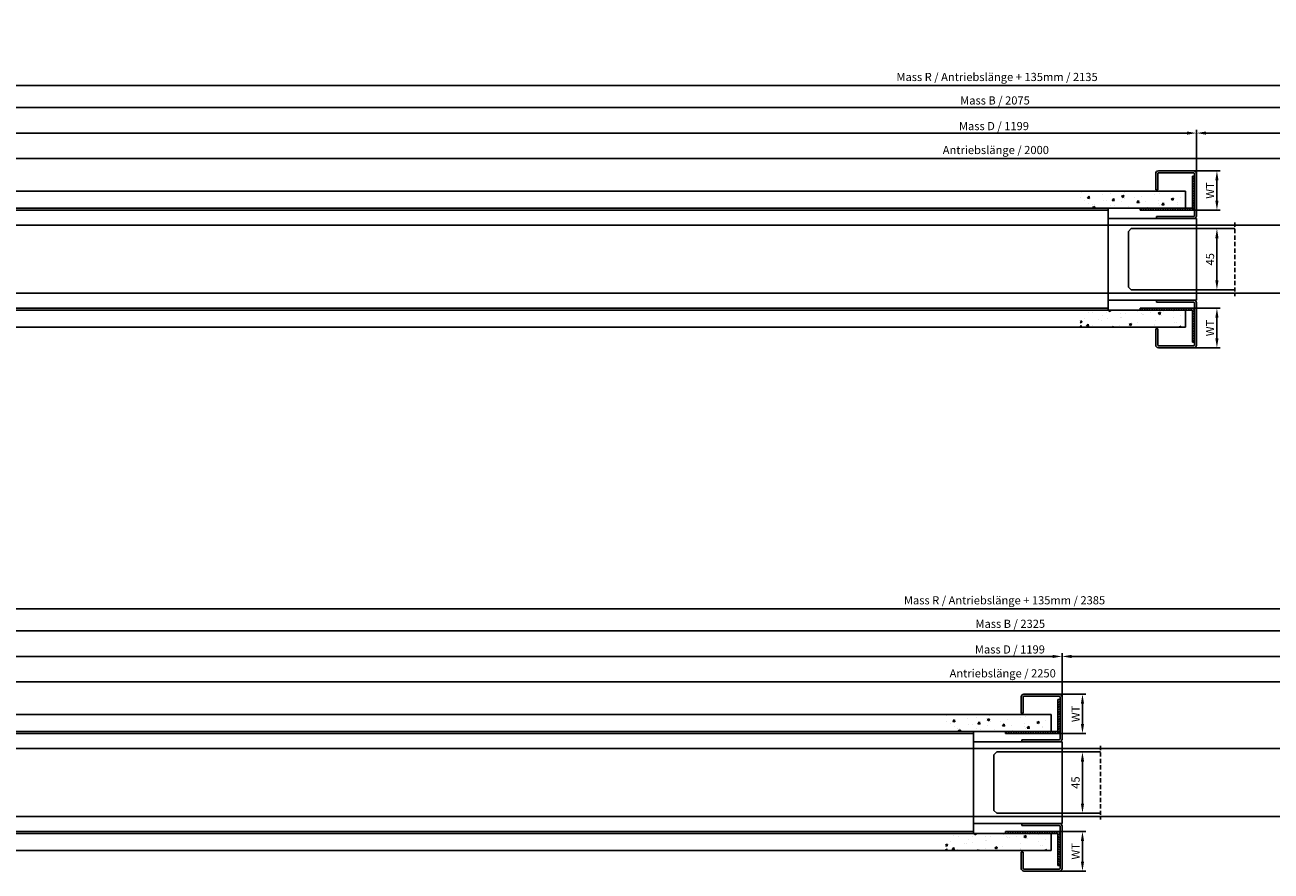
# Model space of a CAD drawing. Units: millimetres. Extents: x 8232 to 19474, y 2622 to 13371.
# Drawn here: x 17368 to 18284, y 4559 to 5181 of the extents above; entities that cross this region are included whole.
import ezdxf

# ---------------------------------------------------------------- set-up
doc = ezdxf.new("R2010")
doc.units = ezdxf.units.MM
doc.linetypes.add('VERDECKT2', pattern=[4.7625, 3.175, -1.5875])
for name, color, linetype in [('018-CONT', 6, 'Continuous'), ('018-GESTR', 6, 'VERDECKT2'), ('025-BÜGEL', 4, 'Continuous'), ('025-GIPSPLATTEN', 4, 'Continuous'), ('025-TÜRBLATT', 4, 'Continuous'), ('025-ZARGE', 4, 'Continuous'), ('035-BÜGEL', 3, 'Continuous'), ('035-CONT', 3, 'Continuous'), ('035-WINKEL', 3, 'Continuous'), ('05-CONT', 2, 'Continuous'), ('MASSFEN-M', 6, 'Continuous'), ('SCHRAFF', 6, 'Continuous')]:
    doc.layers.add(name, color=color, linetype=linetype)
doc.styles.add('Frutiger 45 Light', font='LT.TTF', dxfattribs={"height": 6})
doc.dimstyles.new('EAG-2', dxfattribs={"dimscale": 2, "dimtxt": 2.5, "dimasz": 3.5, "dimexe": 1.25, "dimexo": 0, "dimtad": 1, "dimtxsty": 'Frutiger 45 Light', "dimcen": -2.5, "dimclrd": 6, "dimclre": 6, "dimclrt": 4, "dimadec": 0, "dimazin": 2, "dimtfac": 1, "dimtmove": 0, "dimatfit": 3, "dimfxl": 1, "dimarcsym": 0})
pattern_1 = [(50, (14107.252, 6459.757), (18.218467, -1.59391), [1.905, -20.955]), (355, (14107.252, 6459.757), (-3.52428, 19.105664), [1.524, -16.764]), (100.451, (14108.77, 6459.625), (14.69425, 17.51167), [1.619, -17.809]), (46.1842, (14107.252, 6464.837), (27.1079, -4.20423), [2.8575, -31.4325]), (96.6356, (14109.51, 6464.487), (23.74042, 24.74256), [2.4285, -26.7135]), (351.184, (14107.252, 6464.837), (23.74046, 24.74251), [2.286, -25.146]), (21, (14109.792, 6463.567), (15.16149, -10.22655), [1.905, -20.955]), (326, (14109.792, 6463.567), (6.1802, 18.4188), [1.524, -16.764]), (71.4514, (14111.056, 6462.715), (21.34165, 8.192286), [1.619, -17.809]), (37.5, (14107.252, 6459.7574), (0.30886, 8.455504), [0, -16.5608, 0, -17.018, 0, -16.8275]), (7.5, (14107.252, 6459.757), (6.681966, 10.018057), [0, -9.7028, 0, -16.1798, 0, -6.4135]), (327.5, (14101.588, 6459.7574), (13.55906, -0.572874), [0, -6.35, 0, -19.812, 0, -26.289]), (317.5, (14099.048, 6459.757), (14.812918, 2.54265), [0, -8.255, 0, -13.1572, 0, -18.669])]
pattern_2 = [(50, (14008.474, 6075.26), (18.218467, -1.59391), [1.905, -20.955]), (355, (14008.474, 6075.26), (-3.52428, 19.105664), [1.524, -16.764]), (100.451, (14009.992, 6075.127), (14.69425, 17.51167), [1.619, -17.809]), (46.1842, (14008.474, 6080.34), (27.1079, -4.20423), [2.8575, -31.4325]), (96.6356, (14010.733, 6079.99), (23.74042, 24.74256), [2.4285, -26.7135]), (351.184, (14008.474, 6080.34), (23.74046, 24.74251), [2.286, -25.146]), (21, (14011.014, 6079.07), (15.16149, -10.22655), [1.905, -20.955]), (326, (14011.014, 6079.07), (6.1802, 18.4188), [1.524, -16.764]), (71.4514, (14012.277, 6078.218), (21.34165, 8.192286), [1.619, -17.809]), (37.5, (14008.474, 6075.26), (0.30886, 8.455504), [0, -16.5608, 0, -17.018, 0, -16.8275]), (7.5, (14008.474, 6075.26), (6.681966, 10.018057), [0, -9.7028, 0, -16.1798, 0, -6.4135]), (327.5, (14002.8096, 6075.26), (13.55906, -0.572874), [0, -6.35, 0, -19.812, 0, -26.289]), (317.5, (14000.27, 6075.26), (14.812918, 2.54265), [0, -8.255, 0, -13.1572, 0, -18.669])]

# ---------------------------------------------------------------- blocks, each defined once
blk = doc.blocks.new('*D78')
at = {"layer": 'Defpoints', "color": 0, "transparency": 16777216}
for p in [(19063.91, 5101.43), (19063.91, 5074.23), (18228.91, 5071.73)]:
    blk.add_point(p, dxfattribs=at)
at = {"layer": 'MASSFEN-M', "color": 6, "lineweight": -2, "transparency": 16777216}
for p, q in [((18228.91, 5071.73), (18228.91, 5103.93)), ((18235.91, 5101.43), (19056.91, 5101.43)), ((19063.91, 5074.23), (19063.91, 5103.93))]:
    blk.add_line(p, q, dxfattribs=at)
at = {"layer": 'MASSFEN-M', "color": 6, "transparency": 16777216}
for points in [[(18235.91, 5102.6), (18235.91, 5100.26), (18228.91, 5101.43)], [(19056.91, 5102.6), (19056.91, 5100.26), (19063.91, 5101.43)]]:
    blk.add_solid(points, dxfattribs=at)
at = {"layer": 'MASSFEN-M', "color": 4, "transparency": 16777216, "insert": (18713.91, 5105.96), "char_height": 6, "attachment_point": 5, "style": 'Frutiger 45 Light'}
blk.add_mtext('Lichte Breite   835', dxfattribs=at)
blk = doc.blocks.new('*D79')
at = {"layer": 'Defpoints', "color": 0, "transparency": 16777216}
for p in [(19103.91, 5120.28), (17029.41, 5048.73), (19103.91, 5048.73)]:
    blk.add_point(p, dxfattribs=at)
at = {"layer": 'MASSFEN-M', "color": 6, "lineweight": -2, "transparency": 16777216}
for p, q in [((17029.41, 5048.73), (17029.41, 5122.78)), ((17036.41, 5120.28), (19096.91, 5120.28)), ((19103.91, 5048.73), (19103.91, 5122.78))]:
    blk.add_line(p, q, dxfattribs=at)
at = {"layer": 'MASSFEN-M', "color": 6, "transparency": 16777216}
for points in [[(17036.41, 5121.45), (17036.41, 5119.12), (17029.41, 5120.28)], [(19096.91, 5121.45), (19096.91, 5119.12), (19103.91, 5120.28)]]:
    blk.add_solid(points, dxfattribs=at)
at = {"layer": 'MASSFEN-M', "color": 4, "transparency": 16777216, "insert": (18080.87, 5124.64), "char_height": 6, "attachment_point": 5, "style": 'Frutiger 45 Light'}
blk.add_mtext('Mass B / 2075', dxfattribs=at)
blk = doc.blocks.new('*D80')
at = {"layer": 'Defpoints', "color": 0, "transparency": 16777216}
for p in [(18249.32, 5031.23), (18243.91, 4986.23), (18249.32, 4986.23)]:
    blk.add_point(p, dxfattribs=at)
at = {"layer": 'MASSFEN-M', "color": 6, "lineweight": -2, "transparency": 16777216}
for p, q in [((18249.32, 5031.23), (18241.41, 5031.23)), ((18243.91, 5024.23), (18243.91, 4993.23)), ((18249.32, 4986.23), (18241.41, 4986.23))]:
    blk.add_line(p, q, dxfattribs=at)
at = {"layer": 'MASSFEN-M', "color": 6, "transparency": 16777216}
for points in [[(18242.74, 5024.23), (18245.08, 5024.23), (18243.91, 5031.23)], [(18242.74, 4993.23), (18245.08, 4993.23), (18243.91, 4986.23)]]:
    blk.add_solid(points, dxfattribs=at)
at = {"layer": 'MASSFEN-M', "color": 4, "transparency": 16777216, "insert": (18239.63, 5008.73), "char_height": 6, "attachment_point": 5, "rotation": 90, "style": 'Frutiger 45 Light'}
blk.add_mtext('45', dxfattribs=at)
blk = doc.blocks.new('WT-Bügel')
at = {"layer": 'SCHRAFF'}
h = blk.add_hatch(dxfattribs=at)
h.set_pattern_fill('ANSI31', color=256, scale=0.4, style=0)
h.set_pattern_definition([(45, (-4110.4446, 1447.344), (-0.8980256, 0.8980256), [])])
h.paths.add_polyline_path([(40, 23.5), (38.5, 23.5), (38.5, 0.5, -0.414214), (38, 0), (0, 0), (0, -1.5), (38, -1.5, 0.414214), (40, 0.5)])
at = {"layer": '025-BÜGEL'}
for p, q in [((38.5, 0.5), (38.5, 23.5)), ((38.5, 23.5), (40, 23.5)), ((40, 23.5), (40, 0.5)), ((0, -1.5), (0, 0)), ((0, 0), (38, 0)), ((38, -1.5), (0, -1.5))]:
    blk.add_line(p, q, dxfattribs=at)
for radius in [2, 0.5]:
    blk.add_arc((38, 0.5), radius, 270, 0, dxfattribs=at)
blk = doc.blocks.new('*D87')
at = {"layer": 'Defpoints', "color": 0, "transparency": 16777216}
for p in [(18226.91, 5073.73), (18225.41, 5044.73), (18243.91, 5044.73)]:
    blk.add_point(p, dxfattribs=at)
at = {"layer": 'MASSFEN-M', "color": 6, "lineweight": -2, "transparency": 16777216}
for p, q in [((18226.91, 5073.73), (18246.41, 5073.73)), ((18243.91, 5066.73), (18243.91, 5051.73)), ((18225.41, 5044.73), (18246.41, 5044.73))]:
    blk.add_line(p, q, dxfattribs=at)
at = {"layer": 'MASSFEN-M', "color": 6, "transparency": 16777216}
for points in [[(18242.74, 5066.73), (18245.08, 5066.73), (18243.91, 5073.73)], [(18242.74, 5051.73), (18245.08, 5051.73), (18243.91, 5044.73)]]:
    blk.add_solid(points, dxfattribs=at)
at = {"layer": 'MASSFEN-M', "color": 4, "transparency": 16777216, "insert": (18239.66, 5059.23), "char_height": 6, "attachment_point": 5, "rotation": 90, "style": 'Frutiger 45 Light'}
blk.add_mtext('WT', dxfattribs=at)
blk = doc.blocks.new('*D81')
at = {"layer": 'Defpoints', "color": 0, "transparency": 16777216}
for p in [(18225.41, 4972.73), (18225.41, 4943.73), (18243.91, 4943.73)]:
    blk.add_point(p, dxfattribs=at)
at = {"layer": 'MASSFEN-M', "color": 6, "lineweight": -2, "transparency": 16777216}
for p, q in [((18225.41, 4972.73), (18246.41, 4972.73)), ((18243.91, 4965.73), (18243.91, 4950.73)), ((18225.41, 4943.73), (18246.41, 4943.73))]:
    blk.add_line(p, q, dxfattribs=at)
at = {"layer": 'MASSFEN-M', "color": 6, "transparency": 16777216}
for points in [[(18242.74, 4965.73), (18245.08, 4965.73), (18243.91, 4972.73)], [(18242.74, 4950.73), (18245.08, 4950.73), (18243.91, 4943.73)]]:
    blk.add_solid(points, dxfattribs=at)
at = {"layer": 'MASSFEN-M', "color": 4, "transparency": 16777216, "insert": (18239.66, 4958.23), "char_height": 6, "attachment_point": 5, "rotation": 90, "style": 'Frutiger 45 Light'}
blk.add_mtext('WT', dxfattribs=at)
blk = doc.blocks.new('*D82')
at = {"layer": 'Defpoints', "color": 0, "transparency": 16777216}
for p in [(17073.91, 5082.84), (17073.91, 5033.73), (19073.91, 5033.73)]:
    blk.add_point(p, dxfattribs=at)
at = {"layer": 'SCHRAFF', "color": 6, "lineweight": -2, "transparency": 16777216}
for p, q in [((17073.91, 5033.73), (17073.91, 5085.34)), ((19066.91, 5082.84), (17080.91, 5082.84)), ((19073.91, 5033.73), (19073.91, 5085.34))]:
    blk.add_line(p, q, dxfattribs=at)
at = {"layer": 'SCHRAFF', "color": 6, "transparency": 16777216}
for points in [[(17080.91, 5084), (17080.91, 5081.67), (17073.91, 5082.84)], [(19066.91, 5084), (19066.91, 5081.67), (19073.91, 5082.84)]]:
    blk.add_solid(points, dxfattribs=at)
at = {"layer": 'SCHRAFF', "color": 4, "transparency": 16777216, "insert": (18081.48, 5088.24), "char_height": 6, "attachment_point": 5, "style": 'Frutiger 45 Light'}
blk.add_mtext('Antriebslänge / 2000', dxfattribs=at)
blk = doc.blocks.new('*D70')
at = {"layer": '035-CONT', "color": 6, "lineweight": -2, "transparency": 16777216}
for p, q in [((17029.41, 5048.73), (17029.41, 5138.99)), ((19156.91, 5136.49), (17036.41, 5136.49)), ((19163.91, 5048.73), (19163.91, 5138.99))]:
    blk.add_line(p, q, dxfattribs=at)
at = {"layer": '035-CONT', "color": 6, "transparency": 16777216}
for points in [[(17036.41, 5137.66), (17036.41, 5135.33), (17029.41, 5136.49)], [(19156.91, 5137.66), (19156.91, 5135.33), (19163.91, 5136.49)]]:
    blk.add_solid(points, dxfattribs=at)
at = {"layer": 'Defpoints', "color": 0, "transparency": 16777216}
for p in [(17029.41, 5136.49), (17029.41, 5048.73), (19163.91, 5048.73)]:
    blk.add_point(p, dxfattribs=at)
at = {"layer": '035-CONT', "color": 4, "transparency": 16777216, "insert": (18082.39, 5141.89), "char_height": 6, "attachment_point": 5, "style": 'Frutiger 45 Light'}
blk.add_mtext('Mass R / Antriebslänge + 135mm / 2135', dxfattribs=at)
blk = doc.blocks.new('*D69')
at = {"layer": 'Defpoints', "color": 0, "transparency": 16777216}
for p in [(18228.91, 5101.43), (18228.91, 5070.62), (17029.41, 5044.13)]:
    blk.add_point(p, dxfattribs=at)
at = {"layer": 'MASSFEN-M', "color": 6, "lineweight": -2, "transparency": 16777216}
for p, q in [((17029.41, 5044.13), (17029.41, 5103.93)), ((17036.41, 5101.43), (18221.91, 5101.43)), ((18228.91, 5070.62), (18228.91, 5103.93))]:
    blk.add_line(p, q, dxfattribs=at)
at = {"layer": 'MASSFEN-M', "color": 6, "transparency": 16777216}
for points in [[(17036.41, 5102.6), (17036.41, 5100.26), (17029.41, 5101.43)], [(18221.91, 5102.6), (18221.91, 5100.26), (18228.91, 5101.43)]]:
    blk.add_solid(points, dxfattribs=at)
at = {"layer": 'MASSFEN-M', "color": 4, "transparency": 16777216, "insert": (18080.1, 5105.79), "char_height": 6, "attachment_point": 5, "style": 'Frutiger 45 Light'}
blk.add_mtext('Mass D / 1199', dxfattribs=at)
blk = doc.blocks.new('*D88')
at = {"layer": 'Defpoints', "color": 0, "transparency": 16777216}
for p in [(19215.13, 4716.93), (19215.13, 4689.73), (18130.13, 4687.23)]:
    blk.add_point(p, dxfattribs=at)
at = {"layer": 'MASSFEN-M', "color": 6, "lineweight": -2, "transparency": 16777216}
for p, q in [((18130.13, 4687.23), (18130.13, 4719.43)), ((18137.13, 4716.93), (19208.13, 4716.93)), ((19215.13, 4689.73), (19215.13, 4719.43))]:
    blk.add_line(p, q, dxfattribs=at)
at = {"layer": 'MASSFEN-M', "color": 6, "transparency": 16777216}
for points in [[(18137.13, 4718.1), (18137.13, 4715.77), (18130.13, 4716.93)], [(19208.13, 4718.1), (19208.13, 4715.77), (19215.13, 4716.93)]]:
    blk.add_solid(points, dxfattribs=at)
at = {"layer": 'MASSFEN-M', "color": 4, "transparency": 16777216, "insert": (18725.13, 4721.46), "char_height": 6, "attachment_point": 5, "style": 'Frutiger 45 Light'}
blk.add_mtext('Lichte Breite   1085', dxfattribs=at)
blk = doc.blocks.new('*D89')
at = {"layer": 'Defpoints', "color": 0, "transparency": 16777216}
for p in [(19255.13, 4735.79), (16930.63, 4664.23), (19255.13, 4664.23)]:
    blk.add_point(p, dxfattribs=at)
at = {"layer": 'MASSFEN-M', "color": 6, "lineweight": -2, "transparency": 16777216}
for p, q in [((16930.63, 4664.23), (16930.63, 4738.29)), ((16937.63, 4735.79), (19248.13, 4735.79)), ((19255.13, 4664.23), (19255.13, 4738.29))]:
    blk.add_line(p, q, dxfattribs=at)
at = {"layer": 'MASSFEN-M', "color": 6, "transparency": 16777216}
for points in [[(16937.63, 4736.95), (16937.63, 4734.62), (16930.63, 4735.79)], [(19248.13, 4736.95), (19248.13, 4734.62), (19255.13, 4735.79)]]:
    blk.add_solid(points, dxfattribs=at)
at = {"layer": 'MASSFEN-M', "color": 4, "transparency": 16777216, "insert": (18092.1, 4740.14), "char_height": 6, "attachment_point": 5, "style": 'Frutiger 45 Light'}
blk.add_mtext('Mass B / 2325', dxfattribs=at)
blk = doc.blocks.new('*D90')
at = {"layer": 'Defpoints', "color": 0, "transparency": 16777216}
for p in [(18150.54, 4646.73), (18145.13, 4601.73), (18150.54, 4601.73)]:
    blk.add_point(p, dxfattribs=at)
at = {"layer": 'MASSFEN-M', "color": 6, "lineweight": -2, "transparency": 16777216}
for p, q in [((18150.54, 4646.73), (18142.63, 4646.73)), ((18145.13, 4639.73), (18145.13, 4608.73)), ((18150.54, 4601.73), (18142.63, 4601.73))]:
    blk.add_line(p, q, dxfattribs=at)
at = {"layer": 'MASSFEN-M', "color": 6, "transparency": 16777216}
for points in [[(18143.96, 4639.73), (18146.3, 4639.73), (18145.13, 4646.73)], [(18143.96, 4608.73), (18146.3, 4608.73), (18145.13, 4601.73)]]:
    blk.add_solid(points, dxfattribs=at)
at = {"layer": 'MASSFEN-M', "color": 4, "transparency": 16777216, "insert": (18140.85, 4624.23), "char_height": 6, "attachment_point": 5, "rotation": 90, "style": 'Frutiger 45 Light'}
blk.add_mtext('45', dxfattribs=at)
blk = doc.blocks.new('*D101')
at = {"layer": 'Defpoints', "color": 0, "transparency": 16777216}
for p in [(18128.13, 4689.23), (18126.63, 4660.23), (18145.13, 4660.23)]:
    blk.add_point(p, dxfattribs=at)
at = {"layer": 'MASSFEN-M', "color": 6, "lineweight": -2, "transparency": 16777216}
for p, q in [((18128.13, 4689.23), (18147.63, 4689.23)), ((18145.13, 4682.23), (18145.13, 4667.23)), ((18126.63, 4660.23), (18147.63, 4660.23))]:
    blk.add_line(p, q, dxfattribs=at)
at = {"layer": 'MASSFEN-M', "color": 6, "transparency": 16777216}
for points in [[(18143.96, 4682.23), (18146.3, 4682.23), (18145.13, 4689.23)], [(18143.96, 4667.23), (18146.3, 4667.23), (18145.13, 4660.23)]]:
    blk.add_solid(points, dxfattribs=at)
at = {"layer": 'MASSFEN-M', "color": 4, "transparency": 16777216, "insert": (18140.88, 4674.73), "char_height": 6, "attachment_point": 5, "rotation": 90, "style": 'Frutiger 45 Light'}
blk.add_mtext('WT', dxfattribs=at)
blk = doc.blocks.new('*D91')
at = {"layer": 'Defpoints', "color": 0, "transparency": 16777216}
for p in [(18126.63, 4588.23), (18126.63, 4559.23), (18145.13, 4559.23)]:
    blk.add_point(p, dxfattribs=at)
at = {"layer": 'MASSFEN-M', "color": 6, "lineweight": -2, "transparency": 16777216}
for p, q in [((18126.63, 4588.23), (18147.63, 4588.23)), ((18145.13, 4581.23), (18145.13, 4566.23)), ((18126.63, 4559.23), (18147.63, 4559.23))]:
    blk.add_line(p, q, dxfattribs=at)
at = {"layer": 'MASSFEN-M', "color": 6, "transparency": 16777216}
for points in [[(18143.96, 4581.23), (18146.3, 4581.23), (18145.13, 4588.23)], [(18143.96, 4566.23), (18146.3, 4566.23), (18145.13, 4559.23)]]:
    blk.add_solid(points, dxfattribs=at)
at = {"layer": 'MASSFEN-M', "color": 4, "transparency": 16777216, "insert": (18140.88, 4573.73), "char_height": 6, "attachment_point": 5, "rotation": 90, "style": 'Frutiger 45 Light'}
blk.add_mtext('WT', dxfattribs=at)
blk = doc.blocks.new('*D102')
at = {"layer": 'Defpoints', "color": 0, "transparency": 16777216}
for p in [(16975.13, 4698.34), (16975.13, 4649.23), (19225.13, 4649.23)]:
    blk.add_point(p, dxfattribs=at)
at = {"layer": 'SCHRAFF', "color": 6, "lineweight": -2, "transparency": 16777216}
for p, q in [((16975.13, 4649.23), (16975.13, 4700.84)), ((19218.13, 4698.34), (16982.13, 4698.34)), ((19225.13, 4649.23), (19225.13, 4700.84))]:
    blk.add_line(p, q, dxfattribs=at)
at = {"layer": 'SCHRAFF', "color": 6, "transparency": 16777216}
for points in [[(16982.13, 4699.51), (16982.13, 4697.17), (16975.13, 4698.34)], [(19218.13, 4699.51), (19218.13, 4697.17), (19225.13, 4698.34)]]:
    blk.add_solid(points, dxfattribs=at)
at = {"layer": 'SCHRAFF', "color": 4, "transparency": 16777216, "insert": (18086.52, 4703.74), "char_height": 6, "attachment_point": 5, "style": 'Frutiger 45 Light'}
blk.add_mtext('Antriebslänge / 2250', dxfattribs=at)
blk = doc.blocks.new('*D92')
at = {"layer": '035-CONT', "color": 6, "lineweight": -2, "transparency": 16777216}
for p, q in [((16930.63, 4664.23), (16930.63, 4754.49)), ((19308.13, 4751.99), (16937.63, 4751.99)), ((19315.13, 4664.23), (19315.13, 4754.49))]:
    blk.add_line(p, q, dxfattribs=at)
at = {"layer": '035-CONT', "color": 6, "transparency": 16777216}
for points in [[(16937.63, 4753.16), (16937.63, 4750.83), (16930.63, 4751.99)], [(19308.13, 4753.16), (19308.13, 4750.83), (19315.13, 4751.99)]]:
    blk.add_solid(points, dxfattribs=at)
at = {"layer": 'Defpoints', "color": 0, "transparency": 16777216}
for p in [(16930.63, 4751.99), (16930.63, 4664.23), (19315.13, 4664.23)]:
    blk.add_point(p, dxfattribs=at)
at = {"layer": '035-CONT', "color": 4, "transparency": 16777216, "insert": (18087.88, 4757.4), "char_height": 6, "attachment_point": 5, "style": 'Frutiger 45 Light'}
blk.add_mtext('Mass R / Antriebslänge + 135mm / 2385', dxfattribs=at)
blk = doc.blocks.new('*D100')
at = {"layer": 'Defpoints', "color": 0, "transparency": 16777216}
for p in [(18130.13, 4716.93), (18130.13, 4686.12), (16930.63, 4659.64)]:
    blk.add_point(p, dxfattribs=at)
at = {"layer": 'MASSFEN-M', "color": 6, "lineweight": -2, "transparency": 16777216}
for p, q in [((16930.63, 4659.64), (16930.63, 4719.43)), ((16937.63, 4716.93), (18123.13, 4716.93)), ((18130.13, 4686.12), (18130.13, 4719.43))]:
    blk.add_line(p, q, dxfattribs=at)
at = {"layer": 'MASSFEN-M', "color": 6, "transparency": 16777216}
for points in [[(16937.63, 4718.1), (16937.63, 4715.77), (16930.63, 4716.93)], [(18123.13, 4718.1), (18123.13, 4715.77), (18130.13, 4716.93)]]:
    blk.add_solid(points, dxfattribs=at)
at = {"layer": 'MASSFEN-M', "color": 4, "transparency": 16777216, "insert": (18091.82, 4721.29), "char_height": 6, "attachment_point": 5, "style": 'Frutiger 45 Light'}
blk.add_mtext('Mass D / 1199', dxfattribs=at)

msp = doc.modelspace()

# ---------------------------------------------------------------- hatches: boundary and pattern name
at = {"layer": 'SCHRAFF'}
h = msp.add_hatch(dxfattribs=at)
h.set_pattern_fill('AR-CONC', color=256, scale=0.1, style=0)
h.set_pattern_definition(pattern_1)
h.paths.add_polyline_path([(18220.91, 5058.73), (18143.369, 5058.73), (18143.369, 5046.23), (18163.91, 5046.23), (18220.91, 5046.23)])
h = msp.add_hatch(dxfattribs=at)
h.set_pattern_fill('AR-CONC', color=256, scale=0.1, style=0)
h.set_pattern_definition(pattern_1)
h.paths.add_polyline_path([(18220.91, 4971.229), (18143.369, 4971.229), (18143.369, 4958.729), (18220.91, 4958.729)])
h = msp.add_hatch(dxfattribs=at)
h.set_pattern_fill('AR-CONC', color=256, scale=0.1, style=0)
h.set_pattern_definition(pattern_2)
h.paths.add_polyline_path([(18122.132, 4674.233), (18044.591, 4674.233), (18044.591, 4661.733), (18065.132, 4661.733), (18122.132, 4661.733)])
h = msp.add_hatch(dxfattribs=at)
h.set_pattern_fill('AR-CONC', color=256, scale=0.1, style=0)
h.set_pattern_definition(pattern_2)
h.paths.add_polyline_path([(18122.132, 4586.732), (18044.591, 4586.732), (18044.591, 4574.232), (18122.132, 4574.232)])

# ---------------------------------------------------------------- linework, layer by layer
at = {"layer": '018-CONT'}
for points in [[(17073.91, 4983.73), (19073.91, 4983.73), (19073.91, 5033.73), (17073.91, 5033.73)], [(16975.132, 4599.233), (19225.132, 4599.233), (19225.132, 4649.233), (16975.132, 4649.233)]]:
    msp.add_lwpolyline(points, close=True, dxfattribs=at)
at = {"layer": '018-GESTR'}
for p, q in [((18257.184, 5035.73), (18257.184, 4981.73)), ((18158.406, 4651.233), (18158.406, 4597.233))]:
    msp.add_line(p, q, dxfattribs=at)
at = {"layer": '025-GIPSPLATTEN'}
for p, q in [((18220.91, 5058.73), (17120.369, 5058.73)), ((18220.91, 5046.23), (18220.91, 5058.73)), ((18220.91, 5046.23), (17120.369, 5046.23)), ((18220.91, 4971.229), (17120.369, 4971.229)), ((18220.91, 4958.729), (18220.91, 4971.229)), ((17120.369, 4958.729), (18220.91, 4958.729)), ((18122.132, 4674.233), (17021.591, 4674.233)), ((18122.132, 4661.733), (18122.132, 4674.233)), ((18122.132, 4661.733), (17021.591, 4661.733)), ((18122.132, 4586.732), (17021.591, 4586.732)), ((18122.132, 4574.232), (18122.132, 4586.732)), ((17021.591, 4574.232), (18122.132, 4574.232))]:
    msp.add_line(p, q, dxfattribs=at)
at = {"layer": '025-TÜRBLATT'}
for p, q in [((18180.91, 5031.23), (18178.91, 5029.23)), ((18178.91, 5029.23), (18178.91, 4988.23)), ((18257.184, 5031.23), (18180.91, 5031.23)), ((18178.91, 4988.23), (18180.91, 4986.23)), ((18257.184, 4986.23), (18180.91, 4986.23)), ((18082.132, 4646.733), (18080.132, 4644.733)), ((18080.132, 4644.733), (18080.132, 4603.733)), ((18158.406, 4646.733), (18082.132, 4646.733)), ((18080.132, 4603.733), (18082.132, 4601.733)), ((18158.406, 4601.733), (18082.132, 4601.733))]:
    msp.add_line(p, q, dxfattribs=at)
at = {"layer": '025-ZARGE'}
for p, q in [((18163.91, 5046.23), (18163.91, 4971.229)), ((18163.91, 5038.73), (18163.91, 4978.73)), ((18228.91, 5038.73), (18163.91, 5038.73)), ((18228.91, 4978.73), (18228.91, 5038.73)), ((18163.91, 4978.73), (18228.91, 4978.73)), ((18065.132, 4661.733), (18065.132, 4586.732)), ((18065.132, 4654.233), (18065.132, 4594.233)), ((18130.132, 4654.233), (18065.132, 4654.233)), ((18130.132, 4594.233), (18130.132, 4654.233)), ((18065.132, 4594.233), (18130.132, 4594.233))]:
    msp.add_line(p, q, dxfattribs=at)
at = {"layer": '035-WINKEL'}
for p, q in [((18163.91, 5046.23), (17120.369, 5046.23)), ((17120.369, 5044.729), (18163.91, 5044.729)), ((18163.91, 5044.729), (18163.91, 5046.23)), ((18163.91, 4972.729), (17120.369, 4972.729)), ((18163.91, 4971.229), (18163.91, 4972.729)), ((17120.369, 4971.229), (18163.91, 4971.229)), ((18065.132, 4661.733), (17021.591, 4661.733)), ((17021.591, 4660.232), (18065.132, 4660.232)), ((18065.132, 4660.232), (18065.132, 4661.733)), ((18065.132, 4588.232), (17021.591, 4588.232)), ((18065.132, 4586.732), (18065.132, 4588.232)), ((17021.591, 4586.732), (18065.132, 4586.732))]:
    msp.add_line(p, q, dxfattribs=at)
at = {"layer": '05-CONT'}
for p, q in [((18200.91, 5073.73), (18226.91, 5073.73)), ((18200.91, 5072.23), (18226.91, 5072.23)), ((18198.91, 5059.73), (18198.91, 5071.73)), ((18200.41, 5059.73), (18200.41, 5071.73)), ((18227.41, 5071.73), (18227.41, 5040.73)), ((18228.91, 5071.73), (18228.91, 5040.73)), ((18198.91, 5059.73), (18200.41, 5059.73)), ((18199.41, 5040.23), (18199.41, 5038.73)), ((18199.41, 5040.23), (18226.91, 5040.23)), ((18199.41, 5038.73), (18226.91, 5038.73)), ((18199.41, 4978.73), (18199.41, 4977.23)), ((18199.41, 4978.73), (18226.91, 4978.73)), ((18199.41, 4977.23), (18226.91, 4977.23)), ((18227.41, 4976.73), (18227.41, 4945.73)), ((18228.91, 4976.73), (18228.91, 4945.73)), ((18198.91, 4957.73), (18198.91, 4945.73)), ((18198.91, 4957.73), (18200.41, 4957.73)), ((18200.41, 4957.73), (18200.41, 4945.73)), ((18200.91, 4945.23), (18226.91, 4945.23)), ((18200.91, 4943.73), (18226.91, 4943.73)), ((18102.132, 4689.233), (18128.132, 4689.233)), ((18102.132, 4687.733), (18128.132, 4687.733)), ((18100.132, 4675.233), (18100.132, 4687.233)), ((18101.632, 4675.233), (18101.632, 4687.233)), ((18128.632, 4687.233), (18128.632, 4656.233)), ((18130.132, 4687.233), (18130.132, 4656.233)), ((18100.132, 4675.233), (18101.632, 4675.233)), ((18100.632, 4655.733), (18100.632, 4654.233)), ((18100.632, 4655.733), (18128.132, 4655.733)), ((18100.632, 4654.233), (18128.132, 4654.233)), ((18100.632, 4594.233), (18100.632, 4592.733)), ((18100.632, 4594.233), (18128.132, 4594.233)), ((18100.632, 4592.733), (18128.132, 4592.733)), ((18128.632, 4592.233), (18128.632, 4561.233)), ((18130.132, 4592.233), (18130.132, 4561.233)), ((18100.132, 4573.233), (18100.132, 4561.233)), ((18100.132, 4573.233), (18101.632, 4573.233)), ((18101.632, 4573.233), (18101.632, 4561.233)), ((18102.132, 4560.733), (18128.132, 4560.733)), ((18102.132, 4559.233), (18128.132, 4559.233))]:
    msp.add_line(p, q, dxfattribs=at)
for centre, radius, start, end in [((18200.91, 5071.73), 2, 90, 180), ((18200.91, 5071.73), 0.5, 90, 180), ((18226.91, 5071.73), 2, 0, 90), ((18226.91, 5071.73), 0.5, 0, 90), ((18226.91, 5040.73), 0.5, 270, 0), ((18226.91, 5040.73), 2, 270, 0), ((18226.91, 4976.73), 2, 0, 90), ((18226.91, 4976.73), 0.5, 0, 90), ((18200.91, 4945.73), 2, 180, 270), ((18200.91, 4945.73), 0.5, 180, 270), ((18226.91, 4945.73), 2, 270, 0), ((18226.91, 4945.73), 0.5, 270, 0), ((18102.132, 4687.233), 2, 90, 180), ((18102.132, 4687.233), 0.5, 90, 180), ((18128.132, 4687.233), 2, 0, 90), ((18128.132, 4687.233), 0.5, 0, 90), ((18128.132, 4656.233), 0.5, 270, 0), ((18128.132, 4656.233), 2, 270, 0), ((18128.132, 4592.233), 2, 0, 90), ((18128.132, 4592.233), 0.5, 0, 90), ((18102.132, 4561.233), 2, 180, 270), ((18102.132, 4561.233), 0.5, 180, 270), ((18128.132, 4561.233), 2, 270, 0), ((18128.132, 4561.233), 0.5, 270, 0)]:
    msp.add_arc(centre, radius, start, end, dxfattribs=at)

# ---------------------------------------------------------------- block references
at = {"layer": '035-BÜGEL'}
for p in [(18187.41, 5046.23), (18088.632, 4661.733)]:
    msp.add_blockref('WT-Bügel', p, dxfattribs=at)
at = {"layer": '035-BÜGEL', "xscale": -1, "rotation": 180}
for p in [(18187.41, 4971.23), (18088.632, 4586.733)]:
    msp.add_blockref('WT-Bügel', p, dxfattribs=at)

# ---------------------------------------------------------------- dimensions: what is measured, and where the dimension line sits
at = {"layer": '035-CONT'}
for base, p1, p2, override, picture, middle in [((17029.409982942, 5136.491687054), (19163.909982942, 5048.729674246), (17029.409982942, 5048.729674246), {"dimdec": 0}, '*D70', (18082.389726627, 5136.491687054)), ((16930.631540615, 4751.99456849), (19315.131540615, 4664.232557987), (16930.631540615, 4664.232555681), {"dimdec": 0, "dimpost": ''}, '*D92', (18087.881540615, 4751.99456849))]:
    dim = msp.add_linear_dim(base=base, p1=p1, p2=p2, text='Mass R / Antriebslänge + 135mm / <>', dimstyle='EAG-2', override=override, dxfattribs=at)
    dim.commit()
    dim.dimension.update_dxf_attribs({"geometry": picture, "text_midpoint": middle, "dimtype": 160})
at = {"layer": 'MASSFEN-M'}
for base, p1, p2, text, picture, middle in [((19103.909982942, 5120.283039628), (17029.409982942, 5048.729674246), (19103.909982942, 5048.729676551), 'Mass B / <>', '*D79', (18080.874177268, 5120.283039628)), ((18228.90998, 5101.4305), (17029.40999, 5044.13404), (18228.90998, 5070.61755), 'Mass D / <>', '*D69', (18080.09604, 5101.4305)), ((19255.131540615, 4735.785921064), (16930.631540615, 4664.232555681), (19255.131540615, 4664.232555681), 'Mass B / <>', '*D89', (18092.095734941, 4735.785921064)), ((18130.13154, 4716.93338), (16930.63155, 4659.63692), (18130.13154, 4686.12044), 'Mass D / <>', '*D100', (18091.82414, 4716.93338))]:
    dim = msp.add_linear_dim(base=base, p1=p1, p2=p2, text=text, dimstyle='EAG-2', override={"dimdec": 0}, dxfattribs=at)
    dim.commit()
    dim.dimension.update_dxf_attribs({"geometry": picture, "text_midpoint": middle, "dimtype": 160})
for base, p1, p2, picture, middle in [((19063.91, 5101.431), (18228.91, 5071.73), (19063.91, 5074.23), '*D78', (18713.91, 5101.431)), ((19215.132, 4716.933), (18130.132, 4687.233), (19215.132, 4689.733), '*D88', (18725.132, 4716.933))]:
    dim = msp.add_linear_dim(base=base, p1=p1, p2=p2, text='Lichte Breite   <>', dimstyle='EAG-2', dxfattribs=at)
    dim.commit()
    dim.dimension.update_dxf_attribs({"geometry": picture, "text_midpoint": middle, "dimtype": 160})
for base, p1, p2, picture, middle in [((18243.91, 5044.73), (18226.91, 5073.73), (18225.41, 5044.73), '*D87', (18239.66, 5059.23)), ((18145.132, 4660.233), (18128.132, 4689.233), (18126.632, 4660.233), '*D101', (18140.882, 4674.733))]:
    dim = msp.add_linear_dim(base=base, p1=p1, p2=p2, angle=90, text='WT', dimstyle='EAG-2', dxfattribs=at)
    dim.commit()
    dim.dimension.update_dxf_attribs({"geometry": picture, "text_midpoint": middle})
for base, p1, p2, picture, middle in [((18243.91, 4986.23), (18249.321, 5031.23), (18249.321, 4986.23), '*D80', (18239.631, 5008.73)), ((18145.132, 4601.733), (18150.543, 4646.733), (18150.543, 4601.733), '*D90', (18140.852, 4624.233))]:
    dim = msp.add_linear_dim(base=base, p1=p1, p2=p2, angle=90, dimstyle='EAG-2', dxfattribs=at)
    dim.commit()
    dim.dimension.update_dxf_attribs({"geometry": picture, "text_midpoint": middle})
for base, p1, p2, picture, middle in [((18243.91, 4943.73), (18225.41, 4972.73), (18225.41, 4943.73), '*D81', (18239.66, 4958.23)), ((18145.132, 4559.233), (18126.632, 4588.233), (18126.632, 4559.233), '*D91', (18140.882, 4573.733))]:
    dim = msp.add_linear_dim(base=base, p1=p1, p2=p2, angle=90, text='WT', dimstyle='EAG-2', override={"dimtmove": 1}, dxfattribs=at)
    dim.commit()
    dim.dimension.update_dxf_attribs({"geometry": picture, "text_midpoint": middle})
at = {"layer": 'SCHRAFF'}
for base, p1, p2, picture, middle in [((17073.91, 5082.838), (19073.91, 5033.73), (17073.91, 5033.73), '*D82', (18081.482, 5082.838)), ((16975.132, 4698.341), (19225.132, 4649.233), (16975.132, 4649.233), '*D102', (18086.516, 4698.341))]:
    dim = msp.add_linear_dim(base=base, p1=p1, p2=p2, text='Antriebslänge / <>', dimstyle='EAG-2', dxfattribs=at)
    dim.commit()
    dim.dimension.update_dxf_attribs({"geometry": picture, "text_midpoint": middle, "dimtype": 160})

doc.saveas('drawing.dxf')
